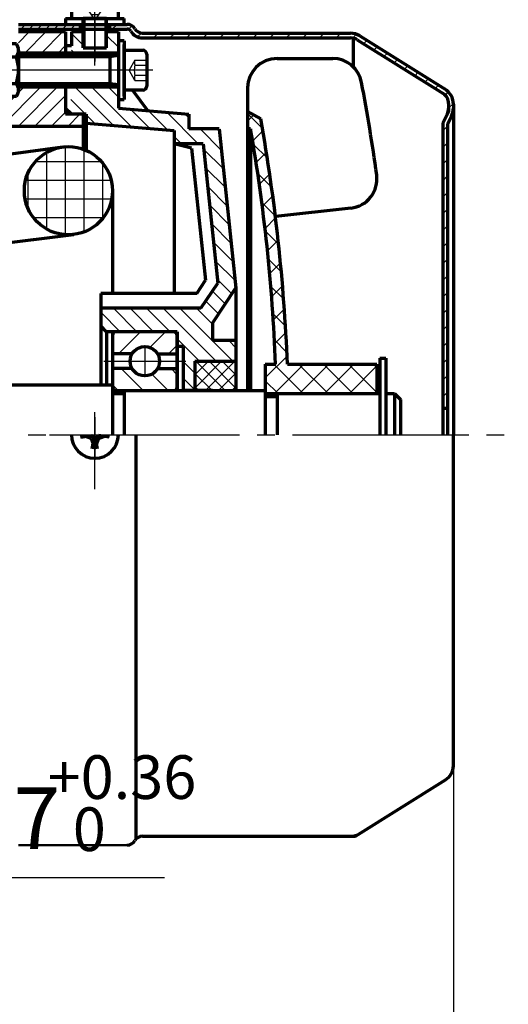
# Model space of a CAD drawing. Units: millimetres. Extents: x -305 to 325, y -264 to 183.
# Drawn here: x -33 to 50, y -123 to 44 of the extents above; entities that cross this region are included whole.
import ezdxf

# ---------------------------------------------------------------- set-up
doc = ezdxf.new("R2010")
doc.units = ezdxf.units.MM
doc.linetypes.add('EB_DASH', pattern=[6, 3, -3])
doc.linetypes.add('EB_DASHDOT', pattern=[39, 30, -3, 3, -3])
for name, color, linetype, lineweight in [('CAXA0', 7, 'Continuous', 70), ('CAXA1', 1, 'EB_DASHDOT', 25), ('CAXA2', 96, 'EB_DASH', 25), ('CAXA3', 7, 'Continuous', 25), ('CAXA4', 3, 'Continuous', 25), ('CAXA5', 4, 'Continuous', 25)]:
    doc.layers.add(name, color=color, linetype=linetype, lineweight=lineweight)
doc.styles.add('标准', font='txt', dxfattribs={"width": 0.667})
doc.dimstyles.new('标准', dxfattribs={"dimscale": 1.5, "dimtxt": 5, "dimasz": 4, "dimexe": 2, "dimexo": 0, "dimtad": 1, "dimdec": 1, "dimzin": 12, "dimdsep": 46, "dimtxsty": '标准', "dimcen": 0, "dimdle": 6, "dimaunit": 1, "dimazin": 2, "dimtfac": 1, "dimtdec": 3, "dimtmove": 0, "dimatfit": 3, "dimfxl": 0, "dimtolj": 1, "dimtzin": 0, "dimarcsym": 0})

# ---------------------------------------------------------------- blocks, each defined once
blk = doc.blocks.new('CAXBLOCK2', base_point=(-23.21, 18.21))
at = {"layer": 'CAXA5', "color": 0, "linetype": 'Continuous', "lineweight": 25}
for p, q in [((-25.28, 7.62), (-25.28, 22.58)), ((-22.11, 8.09), (-22.11, 22.11)), ((-28.46, 8.57), (-28.46, 21.64)), ((-19.13, 20.03), (-30.43, 20.03)), ((-18.93, 10.4), (-18.93, 19.8)), ((-17.49, 16.86), (-32.07, 16.86)), ((-31.63, 12.06), (-31.63, 18.14)), ((-17.41, 13.68), (-32.14, 13.68)), ((-18.85, 10.51), (-30.71, 10.51))]:
    blk.add_line(p, q, dxfattribs=at)
blk = doc.blocks.new('CAXBLOCK5', base_point=(-25.18, 42.88))
at = {"layer": 'CAXA5', "color": 0, "linetype": 'Continuous', "lineweight": 25}
for p, q in [((-32.87, 42.6), (-32.07, 43.4)), ((-31.45, 42.6), (-30.65, 43.4)), ((-30.04, 42.6), (-29.24, 43.4)), ((-28.63, 42.6), (-27.83, 43.4)), ((-27.21, 42.6), (-26.41, 43.4)), ((-25.8, 42.6), (-25, 43.4)), ((-24.38, 42.6), (-23.58, 43.4)), ((-22.97, 42.6), (-22.53, 43.04))]:
    blk.add_line(p, q, dxfattribs=at)
blk = doc.blocks.new('CAXBLOCK6', base_point=(19.15, 14.26))
at = {"layer": 'CAXA5', "color": 0, "linetype": 'Continuous', "lineweight": 25}
for p, q in [((-17.31, 42.6), (-16.51, 43.4)), ((-14.53, 42.56), (-13.94, 43.14)), ((-13, 41.25), (-12.35, 41.91)), ((-10.33, 41.1), (-9.53, 41.9)), ((-7.5, 41.1), (-6.7, 41.9)), ((-4.67, 41.1), (-3.87, 41.9)), ((-1.84, 41.1), (-1.04, 41.9)), ((0.99, 41.1), (1.79, 41.9)), ((3.81, 41.1), (4.61, 41.9)), ((6.64, 41.1), (7.44, 41.9)), ((9.47, 41.1), (10.27, 41.9)), ((12.3, 41.1), (13.1, 41.9)), ((15.13, 41.1), (15.93, 41.9)), ((17.96, 41.1), (18.76, 41.9)), ((20.79, 41.1), (21.59, 41.9)), ((23.58, 41.07), (24.23, 41.72)), ((25.44, 40.1), (26.02, 40.68)), ((27.18, 39.01), (27.76, 39.59)), ((28.92, 37.92), (29.5, 38.5)), ((30.66, 36.83), (31.24, 37.42)), ((32.4, 35.75), (32.98, 36.33)), ((34.14, 34.66), (34.72, 35.24)), ((35.88, 33.57), (36.46, 34.15)), ((37.62, 32.48), (38.2, 33.06)), ((39.33, 31.36), (39.88, 31.91)), ((39.92, 29.13), (40.72, 29.92)), ((38.92, 25.3), (39.72, 26.1)), ((38.92, 22.47), (39.72, 23.27)), ((38.92, 19.64), (39.72, 20.44)), ((38.92, 16.81), (39.72, 17.61)), ((38.92, 13.98), (39.72, 14.78)), ((38.92, 11.16), (39.72, 11.96)), ((38.92, 8.33), (39.72, 9.13)), ((38.92, 5.5), (39.72, 6.3)), ((38.92, 2.67), (39.72, 3.47)), ((38.92, -0.16), (39.72, 0.64)), ((38.92, -2.99), (39.72, -2.19)), ((38.92, -5.82), (39.72, -5.02)), ((38.92, -8.64), (39.72, -7.84)), ((38.92, -11.47), (39.72, -10.67)), ((38.92, -14.3), (39.72, -13.5)), ((38.92, -17.13), (39.72, -16.33)), ((38.92, -19.96), (39.72, -19.16))]:
    blk.add_line(p, q, dxfattribs=at)
blk = doc.blocks.new('CAXBLOCK9', base_point=(0.27, -18))
at = {"layer": 'CAXA5', "color": 0, "linetype": 'Continuous', "lineweight": 25}
for p, q in [((-3.28, -18.46), (1.29, -13.9)), ((-3.28, -16.22), (-0.96, -13.9)), ((-3.28, -13.97), (-3.2, -13.9)), ((1.9, -18.9), (-3.1, -13.9)), ((-1.47, -18.9), (3.53, -13.9)), ((3.72, -18.48), (-0.85, -13.9)), ((3.72, -16.23), (1.39, -13.9)), ((3.72, -13.99), (3.64, -13.9)), ((-0.34, -18.9), (-3.28, -15.97)), ((0.78, -18.9), (3.72, -15.95)), ((-2.59, -18.9), (-3.28, -18.21)), ((3.02, -18.9), (3.72, -18.2))]:
    blk.add_line(p, q, dxfattribs=at)
blk = doc.blocks.new('CAXBLOCK12', base_point=(-2.08, 0.08))
at = {"layer": 'CAXA5', "color": 0, "linetype": 'Continuous', "lineweight": 25}
for p, q in [((-24.28, 41.84), (-22.28, 39.84)), ((-18.28, 41.5), (-16.28, 39.5)), ((-24.28, 39.01), (-23.76, 38.5)), ((-18.28, 38.67), (-18.11, 38.5)), ((-23.62, 32.7), (-17.12, 26.2)), ((-20.79, 32.7), (-14.03, 25.94)), ((-17.96, 32.7), (-16.28, 31.01)), ((-24.35, 30.6), (-21.85, 28.1)), ((-14.23, 28.97), (-10.94, 25.67)), ((-11.14, 28.7), (-7.85, 25.41)), ((-21.78, 28.03), (-20.22, 26.47)), ((-8.05, 28.44), (-2.71, 23.1)), ((-4.95, 28.17), (-4.28, 27.5)), ((-2.38, 25.6), (1.26, 21.96)), ((0.45, 25.6), (0.93, 25.12)), ((-6.78, 24.34), (-5.54, 23.1)), ((-1.77, 22.17), (1.6, 18.8)), ((-1.44, 19.01), (1.93, 15.63)), ((-1.11, 15.85), (2.26, 12.47)), ((-0.78, 12.68), (2.6, 9.31)), ((-0.44, 9.52), (2.93, 6.15)), ((-0.11, 6.36), (3.26, 2.99)), ((0.22, 3.2), (3.59, -0.17)), ((0.56, 0.04), (3.03, -2.44)), ((-0.26, -1.97), (1.9, -4.13)), ((-17.13, -4.9), (-13.13, -8.9)), ((-14.3, -4.9), (-10.3, -8.9)), ((-11.48, -4.9), (-7.48, -8.9)), ((-8.65, -4.9), (0.35, -13.9)), ((-5.82, -4.9), (3.18, -13.9)), ((-2.99, -4.9), (-0.28, -7.61)), ((-1.39, -3.67), (0.77, -5.83)), ((-19.28, -5.58), (-15.96, -8.9)), ((-6.28, -10.1), (-2.48, -13.9)), ((2.51, -10.4), (3.72, -11.61)), ((-5.28, -13.93), (-3.28, -15.93)), ((-5.28, -16.76), (-3.28, -18.76))]:
    blk.add_line(p, q, dxfattribs=at)
blk = doc.blocks.new('CAXBLOCK19', base_point=(-20.28, 44.4))
at = {"layer": 'CAXA0'}
for p, q in [((-20.68, 47.5), (-20.68, 47.11)), ((-19.88, 47.11), (-20.68, 47.11)), ((-19.88, 47.5), (-19.88, 47.11)), ((-24.28, 46.12), (-24.28, 44.4)), ((-16.28, 44.4), (-16.28, 46.1)), ((-24.28, 44.4), (-16.28, 44.4)), ((-22.28, 39.4), (-22.28, 44.4)), ((-18.28, 44.4), (-22.28, 44.4)), ((-18.28, 39.4), (-18.28, 44.4)), ((-22.28, 39.4), (-18.28, 39.4))]:
    blk.add_line(p, q, dxfattribs=at)
for radius, start, end in [(6.4, 93.5833, 128.7523), (6.39, 51.2477, 86.4167)]:
    blk.add_arc((-20.28, 41.11), radius, start, end, dxfattribs=at)
at = {"layer": 'CAXA1'}
blk.add_line((-20.28, 36.4), (-20.28, 50.5), dxfattribs=at)
at = {"layer": 'CAXA2'}
for p, q in [((-22.28, 47.11), (-20.28, 44.09)), ((-18.28, 47.11), (-20.28, 44.09)), ((-19.68, 45.02), (-20.88, 45.02))]:
    blk.add_line(p, q, dxfattribs=at)
at = {"layer": 'CAXA3'}
for p, q in [((-21.98, 44.4), (-21.98, 39.4)), ((-18.58, 44.4), (-18.58, 39.4))]:
    blk.add_line(p, q, dxfattribs=at)
blk = doc.blocks.new('CAXBLOCK20', base_point=(-20.28, 43.4))
at = {"layer": 'CAXA0'}
for p, q in [((-25.28, 44.4), (-15.28, 44.4)), ((-25.28, 44.4), (-25.28, 43.4)), ((-15.28, 43.4), (-15.28, 44.4)), ((-25.28, 43.4), (-15.28, 43.4))]:
    blk.add_line(p, q, dxfattribs=at)
blk = doc.blocks.new('CAXBLOCK22', base_point=(-16.68, -15.75))
at = {"layer": 'CAXA0', "color": 0, "linetype": 'Continuous', "lineweight": 25}
for p, q in [((-15.8, -15.15), (-12.05, -18.9)), ((-10.6, -16.11), (-7.81, -18.9)), ((-7.31, -15.15), (-6.28, -16.19)), ((-17.28, -17.91), (-16.29, -18.9))]:
    blk.add_line(p, q, dxfattribs=at)
blk = doc.blocks.new('CAXBLOCK23', base_point=(-16.68, -12.05))
at = {"layer": 'CAXA0', "color": 0, "linetype": 'Continuous', "lineweight": 25}
for p, q in [((-17.27, -9.42), (-16.75, -8.9)), ((-16.25, -12.65), (-12.5, -8.9)), ((-10.92, -11.55), (-8.26, -8.9)), ((-7.77, -12.65), (-6.28, -11.16))]:
    blk.add_line(p, q, dxfattribs=at)
blk = doc.blocks.new('CAXBLOCK21', base_point=(-8.19, -32.64))
at = {"layer": 'CAXA0'}
for p, q in [((-17.28, -9.5), (-17.28, -18.3)), ((-6.88, -8.9), (-16.68, -8.9)), ((-6.28, -18.3), (-6.28, -9.5)), ((-13.94, -12.65), (-17.28, -12.65)), ((-9.61, -12.65), (-6.28, -12.65)), ((-13.94, -15.15), (-17.28, -15.15)), ((-9.61, -15.15), (-6.28, -15.15)), ((-16.68, -18.9), (-6.88, -18.9))]:
    blk.add_line(p, q, dxfattribs=at)
blk.add_circle((-11.78, -13.9), 2.5, dxfattribs=at)
for centre, start, end in [((-16.68, -9.5), 90, 180), ((-6.88, -9.5), 0, 90), ((-16.68, -18.3), 180, 270), ((-6.88, -18.3), 270, 360)]:
    blk.add_arc(centre, 0.6, start, end, dxfattribs=at)
at = {"layer": 'CAXA1'}
blk.add_line((-11.78, -11.3), (-11.78, -16.5), dxfattribs=at)
at = {"layer": 'CAXA1', "linetype": 'EB_DASHDOT', "lineweight": 25}
blk.add_line((-18.78, -13.9), (-4.78, -13.9), dxfattribs=at)
at = {"layer": 'CAXA5'}
for name, p in [('CAXBLOCK23', (-16.68, -12.05)), ('CAXBLOCK22', (-16.68, -15.75))]:
    blk.add_blockref(name, p, dxfattribs=at)
blk = doc.blocks.new('CAXBLOCK24', base_point=(-33.28, 35.6))
at = {"layer": 'CAXA0'}
for p, q in [((-37.98, 38.98), (-37.98, 32.23)), ((-33.62, 40.1), (-37.63, 40.1)), ((-33.28, 38.98), (-33.28, 32.23)), ((-37.63, 37.85), (-33.62, 37.85)), ((-37.63, 33.35), (-33.62, 33.35)), ((-33.62, 31.1), (-37.63, 31.1))]:
    blk.add_line(p, q, dxfattribs=at)
for centre, radius, start, end in [((-35.97, 38.98), 2, 145.8595, 214.1405), ((-35.28, 38.98), 2, 325.8595, 34.1405), ((-30.48, 35.6), 7.5, 162.5424, 197.4576), ((-40.78, 35.6), 7.5, 342.5424, 17.4576), ((-35.97, 32.23), 2, 145.8595, 214.1405), ((-35.28, 32.23), 2, 325.8595, 34.1405)]:
    blk.add_arc(centre, radius, start, end, dxfattribs=at)
at = {"layer": 'CAXA1', "linetype": 'EB_DASHDOT', "lineweight": 25}
blk.add_line((-30.28, 35.6), (-40.98, 35.6), dxfattribs=at)
blk = doc.blocks.new('CAXBLOCK32')
at = {"layer": 'CAXA0', "color": 0, "linetype": 'Continuous', "lineweight": 25}
for p, q in [((5.72, 26.94), (6.78, 27.99)), ((6.57, 23.54), (8.31, 25.28)), ((7.16, 19.89), (8.91, 21.64)), ((7.71, 16.2), (9.48, 17.96)), ((8.22, 12.46), (10, 14.24)), ((8.68, 8.68), (10.48, 10.48)), ((9.1, 4.86), (10.92, 6.68)), ((9.48, 1), (11.32, 2.83)), ((9.81, -2.92), (11.67, -1.06)), ((10.09, -6.88), (11.97, -5)), ((10.33, -10.89), (12.23, -8.99)), ((8.72, -16.73), (12.43, -13.03)), ((10.3, -19.4), (15.3, -14.4)), ((14.54, -19.4), (19.54, -14.4)), ((18.78, -19.4), (23.78, -14.4)), ((23.03, -19.4), (27.72, -14.7)), ((27.27, -19.4), (27.72, -18.95))]:
    blk.add_line(p, q, dxfattribs=at)
blk = doc.blocks.new('CAXBLOCK33')
at = {"layer": 'CAXA0', "color": 0, "linetype": 'Continuous', "lineweight": 25}
for p, q in [((5.72, 28.22), (8.23, 25.71)), ((6.66, 23.04), (9.07, 20.63)), ((7.45, 18.01), (9.81, 15.65)), ((8.14, 13.07), (10.45, 10.76)), ((8.74, 8.24), (11, 5.97)), ((9.24, 3.48), (11.46, 1.26)), ((9.67, -1.19), (11.85, -3.37)), ((10.02, -5.78), (12.16, -7.92)), ((10.29, -10.29), (12.4, -12.4)), ((10.16, -14.4), (15.16, -19.4)), ((14.4, -14.4), (19.4, -19.4)), ((18.64, -14.4), (23.64, -19.4)), ((22.89, -14.4), (27.72, -19.24)), ((27.13, -14.4), (27.72, -15)), ((8.72, -17.21), (10.91, -19.4))]:
    blk.add_line(p, q, dxfattribs=at)
blk = doc.blocks.new('CAXBLOCK34', base_point=(-16.28, 35.6))
at = {"layer": 'CAXA0'}
for p, q in [((-15.28, 40.6), (-16.28, 40.6)), ((-16.28, 40.6), (-16.28, 30.6)), ((-15.28, 40.6), (-15.28, 30.6)), ((-16.28, 30.6), (-15.28, 30.6))]:
    blk.add_line(p, q, dxfattribs=at)
blk = doc.blocks.new('CAXBLOCK35')
at = {"layer": 'CAXA0', "color": 0, "linetype": 'Continuous', "lineweight": 25}
for p, q in [((-87.28, 40), (-84.68, 42.6)), ((-90.78, 28.02), (-77.69, 41.1)), ((-90.78, 30.85), (-80.52, 41.1)), ((-89.87, 26.1), (-74.87, 41.1)), ((-87.28, 37.17), (-83.28, 41.17)), ((-87.04, 26.1), (-72.04, 41.1)), ((-84.21, 26.1), (-69.98, 40.33)), ((-66.58, 38.08), (-63.55, 41.1)), ((-66.58, 40.9), (-66.38, 41.1)), ((-66.58, 35.25), (-63.28, 38.55)), ((-81.38, 26.1), (-69.98, 37.5)), ((-90.78, 33.67), (-88.35, 36.1)), ((-66.58, 32.42), (-63.28, 35.72)), ((-78.55, 26.1), (-69.98, 34.68)), ((-75.72, 26.1), (-69.98, 31.85)), ((-70.07, 26.1), (-63.28, 32.89)), ((-36.13, 26.1), (-29.53, 32.7)), ((-33.3, 26.1), (-26.7, 32.7)), ((-33.28, 31.78), (-32.35, 32.7)), ((-72.89, 26.1), (-68.66, 30.34)), ((-41.78, 26.1), (-36.98, 30.9)), ((-40.28, 30.43), (-39.81, 30.9)), ((-38.95, 26.1), (-34.15, 30.9)), ((-30.47, 26.1), (-25.28, 31.29)), ((-67.24, 26.1), (-63.28, 30.06)), ((-64.41, 26.1), (-61.91, 28.6)), ((-61.58, 26.1), (-59.08, 28.6)), ((-58.75, 26.1), (-56.25, 28.6)), ((-55.92, 26.1), (-53.42, 28.6)), ((-53.1, 26.1), (-50.6, 28.6)), ((-50.27, 26.1), (-47.77, 28.6)), ((-47.44, 26.1), (-44.94, 28.6)), ((-44.61, 26.1), (-42.11, 28.6)), ((-27.64, 26.1), (-25.28, 28.46)), ((-24.81, 26.1), (-22.81, 28.1))]:
    blk.add_line(p, q, dxfattribs=at)
blk = doc.blocks.new('CAXBLOCK36')
at = {"layer": 'CAXA0', "color": 0, "linetype": 'Continuous', "lineweight": 25}
for p, q in [((-33.28, 40.26), (-31.44, 42.1)), ((-32.21, 38.5), (-28.61, 42.1)), ((-29.38, 38.5), (-25.78, 42.1)), ((-26.55, 38.5), (-25.28, 39.78))]:
    blk.add_line(p, q, dxfattribs=at)
blk = doc.blocks.new('CAXBLOCK50')
at = {"layer": 'CAXA4', "color": 0, "attachment_point": 1, "style": '标准'}
for s, insert, char_height in [('\\fFangSong_GB2312|b0|i0|p34;+0.36', (-28.32, -80.93), 7.4246), ('\\fFangSong_GB2312|b0|i0|p34;7', (-34.14, -86.38), 10.5), ('\\fFangSong_GB2312|b0|i0|p34;0', (-24.03, -89.79), 7.4246)]:
    blk.add_mtext(s, dxfattribs=dict(at, insert=insert, char_height=char_height))
blk = doc.blocks.new('*CAXBLOCK4950')
at = {"layer": 'CAXA4', "linetype": 'Continuous', "lineweight": 25}
for points in [[(-52.78, -101.7), (-58.78, -102.45), (-58.78, -100.95)], [(-45.78, -101.7), (-39.78, -102.45), (-39.78, -100.95)]]:
    blk.add_hatch(color=0, dxfattribs=at).paths.add_polyline_path(points, flags=0)
at = {"layer": 'CAXA4', "color": 0, "linetype": 'Continuous', "lineweight": 25}
for p, q in [((-52.78, -87.4), (-52.78, -104.7)), ((-45.78, -87.4), (-45.78, -104.7)), ((-61.78, -101.7), (-8.41, -101.7))]:
    blk.add_line(p, q, dxfattribs=at)
blk.add_blockref('CAXBLOCK50', (0, 0), dxfattribs=at)
blk = doc.blocks.new('*CAXBLOCK6263')
at = {"layer": 'CAXA4', "linetype": 'Continuous', "lineweight": 25}
for points in [[(-214.28, -142), (-208.28, -142.75), (-208.28, -141.25)], [(40.72, -142), (34.72, -142.75), (34.72, -141.25)]]:
    blk.add_hatch(color=0, dxfattribs=at).paths.add_polyline_path(points, flags=0)
at = {"layer": 'CAXA4', "color": 0, "linetype": 'Continuous', "lineweight": 25}
for p, q in [((40.72, -26.4), (40.72, -145)), ((-214.28, -32.4), (-214.28, -145)), ((-214.28, -142), (40.72, -142))]:
    blk.add_line(p, q, dxfattribs=at)
at = {"layer": 'CAXA4', "color": 0, "linetype": 'Continuous', "lineweight": 25, "insert": (-107.64, -126.68), "char_height": 10.5, "attachment_point": 1, "style": '标准'}
blk.add_mtext('\\fFangSong_GB2312|b0|i0|p34;241(255)', dxfattribs=at)

msp = doc.modelspace()

# ---------------------------------------------------------------- linework, layer by layer
at = {"layer": 'CAXA0'}
for p, q in [((-33.28, 43.4), (-14.78, 43.4)), ((-33.28, 42.6), (-14.78, 42.6)), ((-25.28, 42.1), (-33.28, 42.1)), ((-25.28, 42.1), (-25.28, 38.1)), ((-24.28, 42.1), (-24.28, 39.75)), ((-22.28, 42.1), (-24.28, 42.1)), ((-22.78, 43.4), (-22.78, 42.6)), ((-22.53, 43.4), (-22.53, 42.6)), ((-16.28, 42.1), (-18.28, 42.1)), ((-18.03, 43.4), (-18.03, 42.6)), ((-17.78, 43.4), (-17.78, 42.6)), ((-16.28, 42.1), (-16.28, 30.6)), ((-12.18, 41.9), (23.21, 41.9)), ((-12.18, 41.1), (23.21, 41.1)), ((23.72, 36.14), (23.72, 41.04)), ((24.37, 40.77), (38.98, 31.63)), ((24.8, 41.44), (39.31, 32.37)), ((-24.28, 39.75), (-25.28, 39.75)), ((-15.28, 31.21), (-15.28, 40)), ((-15.28, 32.21), (-15.28, 38.99)), ((-15.28, 38.99), (-12.13, 38.99)), ((-25.28, 38.5), (-33.28, 38.5)), ((-16.28, 38.1), (-33.28, 38.1)), ((-16.28, 38.5), (-25.28, 38.5)), ((-17.68, 33.1), (-17.68, 38.1)), ((-15.28, 33.1), (-15.28, 38.1)), ((-11.46, 38.31), (-11.46, 32.89)), ((10.72, 37.6), (20.2, 37.6)), ((-16.28, 33.1), (-33.28, 33.1)), ((-25.28, 32.7), (-33.28, 32.7)), ((-25.28, 33.1), (-25.28, 28.1)), ((-16.28, 32.7), (-25.28, 32.7)), ((-12.13, 32.21), (-15.28, 32.21)), ((-13.9, 32.21), (-11.28, 28.71)), ((5.72, 32.6), (5.72, 25.6)), ((5.72, 32.6), (5.72, -18.9)), ((-16.28, 30.6), (-16.28, 29.14)), ((-24.28, 28.1), (-25.28, 29.1)), ((-16.28, 29.14), (-4.28, 28.12)), ((5.72, 28.6), (7.95, 27.31)), ((38.92, 26.6), (39.94, 28.63)), ((39.92, 29.94), (39.92, 29.07)), ((39.92, 29.94), (39.92, 28.6)), ((40.72, 29.83), (40.72, 29.12)), ((40.72, 29.07), (40.72, -26.4)), ((-22.28, 28.1), (-25.28, 28.1)), ((-21.78, 28.1), (-24.28, 28.1)), ((-22.28, 28.1), (-22.28, 22.17)), ((-21.78, 28.1), (-21.78, 21.97)), ((-4.28, 28.12), (-4.28, 25.6)), ((39.72, 26.41), (40.72, 28.41)), ((-156.28, 26.1), (-22.28, 26.1)), ((-21.78, 26.6), (-6.78, 25.32)), ((-6.78, 25.32), (-6.78, -2.4)), ((0.88, 25.6), (-4.28, 25.6)), ((0.88, 25.6), (3.72, -1.4)), ((6.22, 25.6), (5.72, 25.6)), ((6.22, 25.6), (6.22, -18.9)), ((38.92, 26.6), (38.92, -26.4)), ((39.72, 26.41), (39.72, -26.4)), ((-48.28, 19.6), (-25.75, 22.54)), ((-1.87, 23.1), (-6.78, 23.1)), ((-3.81, 22.36), (-6.78, 23.1)), ((-3.81, 22.36), (-1.44, -0.13)), ((-1.87, 23.1), (0.63, -0.64)), ((-17.28, 15.1), (-17.28, -2.4)), ((23.28, 12.14), (10.45, 10.71)), ((-48.28, 4.6), (-23.85, 7.66)), ((-2.95, -2.4), (-1.44, -0.13)), ((-2.22, -4.9), (0.63, -0.64)), ((-0.28, -7.4), (3.72, -1.4)), ((3.72, -1.4), (3.72, -18.9)), ((-19.28, -2.4), (-19.28, -17.9)), ((-2.95, -2.4), (-19.28, -2.4)), ((-2.22, -4.9), (-19.28, -4.9)), ((-18.28, -8.9), (-19.28, -7.9)), ((-0.28, -7.4), (-0.28, -10.4)), ((-6.28, -8.9), (-18.28, -8.9)), ((-18.28, -8.9), (-18.28, -17.9)), ((-17.28, -8.9), (-17.28, -19.4)), ((-17.28, -8.9), (-17.28, -26.4)), ((-6.28, -8.9), (-6.28, -18.9)), ((-5.28, -11.4), (-6.28, -11.4)), ((-5.28, -11.4), (-5.28, -18.9)), ((3.72, -10.4), (-0.28, -10.4)), ((-3.28, -13.9), (-3.28, -18.9)), ((-3.28, -13.9), (3.72, -13.9)), ((8.72, -14.4), (10.49, -14.4)), ((8.72, -14.4), (8.72, -23.9)), ((8.72, -14.4), (10.49, -14.4)), ((12.49, -14.4), (27.72, -14.4)), ((12.49, -14.4), (27.72, -14.4)), ((27.72, -14.4), (27.72, -19.4)), ((28.22, -13.4), (29.22, -13.4)), ((28.22, -13.4), (28.22, -26.4)), ((29.22, -13.4), (29.22, -26.4)), ((-159.78, -17.9), (-17.28, -17.9)), ((-17.28, -19.4), (-15.28, -19.4)), ((-15.28, -18.9), (-15.28, -26.4)), ((-15.28, -18.9), (8.72, -18.9)), ((-0.28, -18.9), (-5.28, -18.9)), ((8.72, -18.9), (8.72, -26.4)), ((8.72, -19.4), (28.22, -19.4)), ((8.72, -19.9), (10.72, -19.9)), ((10.72, -19.4), (10.72, -26.4)), ((29.22, -19.4), (30.72, -19.4)), ((30.72, -19.4), (30.72, -26.4)), ((30.72, -19.4), (31.72, -20.4)), ((31.72, -20.4), (31.72, -26.4)), ((38.92, -21.9), (39.72, -21.9)), ((-22.7, -26.84), (-20.88, -26.51)), ((-22.48, -26.4), (-22.48, -26.8)), ((-20.9, -27.02), (-21.82, -26.68)), ((-20.63, -26.75), (-20.9, -27.02)), ((-20.88, -26.51), (-20.88, -26.4)), ((-20.39, -27), (-20.88, -26.51)), ((-20.17, -27), (-19.68, -26.51)), ((-19.92, -26.75), (-19.66, -27.02)), ((-19.68, -26.4), (-19.68, -26.51)), ((-17.86, -26.84), (-19.68, -26.51)), ((-19.66, -27.02), (-18.74, -26.68)), ((-18.08, -26.4), (-18.08, -26.8)), ((-13.28, -26.4), (-13.28, -95.18)), ((40.72, -81.87), (40.72, -26.4)), ((-20.9, -27.02), (-20.56, -27.94)), ((-20.72, -28.82), (-20.39, -27)), ((-20.17, -27), (-20.39, -27)), ((-19.84, -28.82), (-20.17, -27)), ((-19.66, -27.02), (-20, -27.94)), ((-19.88, -28.6), (-20.68, -28.6)), ((40.72, -82.74), (40.72, -81.87)), ((24.07, -94.7), (39.41, -85.11)), ((-12.18, -94.7), (24.07, -94.7))]:
    msp.add_line(p, q, dxfattribs=at)
at = {"layer": 'CAXA0', "linetype": 'Continuous', "lineweight": 50}
msp.add_line((-33.28, -96.2), (-14.78, -96.2), dxfattribs=at)
at = {"layer": 'CAXA0'}
msp.add_circle((-24.78, 15.1), 7.5, dxfattribs=at)
for centre, radius, start, end in [((-14.78, 41.9), 1.5, 29.9998, 90), ((-14.78, 41.9), 0.7, 29.9998, 90), ((-12.18, 43.4), 2.3, 210.0019, 269.9992), ((-12.18, 43.4), 1.5, 210.0019, 269.9992), ((23.21, 38.9), 3, 57.9946, 90), ((23.21, 38.9), 2.2, 57.9946, 90), ((-12.13, 38.31), 0.678, 0, 90), ((10.72, 32.6), 5, 90, 180), ((20.2, 32.6), 5, 10.7027, 90), ((-291.97, -26.4), 322.69, 7.8722, 10.7027), ((-12.13, 32.89), 0.678, 270, 360), ((37.72, 29.83), 3, 0, 57.9946), ((37.92, 29.94), 2, 0, 57.9946), ((37.92, 29.07), 2, 333.4349, 0.5954), ((37.72, 29.12), 3, 333.4349, 0), ((-291.97, -26.4), 304.69, 2.2571, 10.1535), ((-291.97, -26.4), 302.69, 2.272, 9.8919), ((22.73, 17.11), 5, 276.3736, 7.8722), ((-20.28, -26.4), 4, 180, 360), ((37.92, -82.74), 2.8, 302.0054, 360), ((-14.78, -94.7), 1.5, 270, 330.0002), ((-12.18, -96.2), 1.5, 90.0008, 149.9981), ((23.21, -91.7), 3, 270, 302.0054)]:
    msp.add_arc(centre, radius, start, end, dxfattribs=at)
at = {"layer": 'CAXA1', "linetype": 'EB_DASHDOT', "lineweight": 25}
for p, q in [((-20.28, 44.1), (-20.28, 37.07)), ((-20.28, 44.1), (-20.28, 38.89)), ((-10.41, 35.6), (-36.28, 35.6)), ((-20.28, -23.4), (-20.28, -30.65)), ((-220.65, -26.4), (50.08, -26.4)), ((-28, -26.4), (-12.26, -26.4))]:
    msp.add_line(p, q, dxfattribs=at)
at = {"layer": 'CAXA1'}
for p, q in [((-20.28, -35.64), (-20.28, -22.57)), ((-27.28, -26.4), (-13.28, -26.4))]:
    msp.add_line(p, q, dxfattribs=at)
at = {"layer": 'CAXA2'}
for p, q in [((-13.46, 37.33), (-14.46, 35.6)), ((-13.46, 37.33), (-11.46, 37.33)), ((-13.46, 33.87), (-14.46, 35.6)), ((-13.46, 36.47), (-11.46, 36.47)), ((-13.46, 34.73), (-11.46, 34.73)), ((-13.46, 33.87), (-11.46, 33.87))]:
    msp.add_line(p, q, dxfattribs=at)
for centre, radius, start, end in [((-12.59, 36.9), 0.968, 153.4349, 206.5651), ((-10.17, 35.6), 3.4, 165.2529, 194.7471), ((-12.59, 34.3), 0.968, 153.4349, 206.5651)]:
    msp.add_arc(centre, radius, start, end, dxfattribs=at)
at = {"layer": 'CAXA3'}
for p, q in [((-17.68, 37.73), (-33.28, 37.73)), ((-16.28, 37.94), (-17.68, 37.73)), ((-17.68, 33.48), (-33.28, 33.48)), ((-16.28, 33.26), (-17.68, 33.48))]:
    msp.add_line(p, q, dxfattribs=at)

# ---------------------------------------------------------------- block references
at = {"layer": 'CAXA0'}
for name, p in [('CAXBLOCK19', (-20.28, 44.4)), ('CAXBLOCK20', (-20.28, 43.4)), ('CAXBLOCK34', (-16.28, 35.6)), ('CAXBLOCK24', (-33.28, 35.6)), ('CAXBLOCK21', (-8.19, -32.64))]:
    msp.add_blockref(name, p, dxfattribs=at)
at = {"layer": 'CAXA5', "color": 6}
for name in ['CAXBLOCK35', 'CAXBLOCK36']:
    msp.add_blockref(name, (0, 0), dxfattribs=at)
at = {"layer": 'CAXA5', "linetype": 'Continuous', "lineweight": 50}
for name, p in [('CAXBLOCK5', (-25.18, 42.88)), ('CAXBLOCK6', (19.15, 14.26)), ('CAXBLOCK2', (-23.21, 18.21)), ('CAXBLOCK9', (0.27, -18))]:
    msp.add_blockref(name, p, dxfattribs=at)
at = {"layer": 'CAXA5', "color": 3}
msp.add_blockref('CAXBLOCK12', (-2.08, 0.08), dxfattribs=at)
at = {"layer": 'CAXA5'}
for name in ['CAXBLOCK33', 'CAXBLOCK32']:
    msp.add_blockref(name, (0, 0), dxfattribs=at)

# ---------------------------------------------------------------- dimensions: what is measured, and where the dimension line sits
at = {"layer": 'CAXA4', "linetype": 'Continuous', "lineweight": 50}
dim = msp.add_linear_dim(base=(-86.78, -142), p1=(-214.28, -32.4), p2=(40.72, -26.4), text='\\fFangSong_GB2312;241(255)', dimstyle='标准', dxfattribs=at)
dim.commit()
dim.dimension.update_dxf_attribs({"geometry": '*CAXBLOCK6263', "text_midpoint": (-86.78, -133.87)})
dim = msp.add_linear_dim(base=(-21.54, -101.7), p1=(-52.78, -87.4), p2=(-45.78, -87.4), angle=180, text='\\fFangSong_GB2312;7\\S+0.36^ 0;', dimstyle='标准', dxfattribs=at)
dim.commit()
dim.dimension.update_dxf_attribs({"geometry": '*CAXBLOCK4950', "text_midpoint": (-21.54, -91.69)})

doc.saveas('drawing.dxf')
